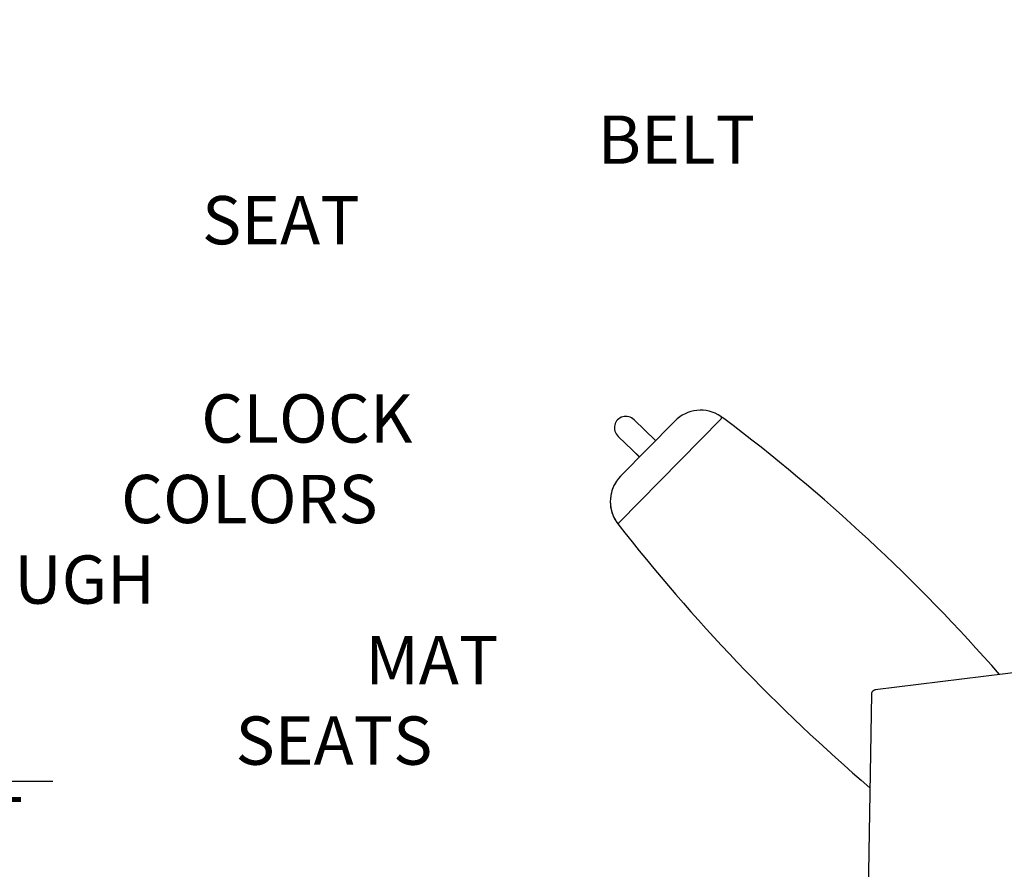
# Model space of a CAD drawing. Extents: x 0 to 910, y 0 to 607.
# Drawn here: x 279 to 361, y 368 to 438 of the extents above; entities that cross this region are included whole.
import ezdxf

# ---------------------------------------------------------------- set-up
doc = ezdxf.new("R2010")
doc.units = 0
doc.header["$LTSCALE"] = 15
doc.header["$MEASUREMENT"] = 0
doc.linetypes.add('DASHED', pattern=[0.75, 0.5, -0.25])
doc.layers.get('0').update_dxf_attribs({"linetype": 'CONTINUOUS'})
for name, color, linetype in [('PHASE-1', 7, 'CONTINUOUS'), ('SAFETY-ZONE', 1, 'DASHED'), ('TEXT-LSI', 7, 'CONTINUOUS')]:
    doc.layers.add(name, color=color, linetype=linetype)
doc.styles.add('ROMANS', font='romans.shx', dxfattribs={"width": 0.83, "height": 8})

# ---------------------------------------------------------------- blocks, each defined once
blk = doc.blocks.new('237303-C-TEXT')
at = {"layer": 'TEXT-LSI'}
for p, q in [((-9.129, 17.281), (9.855, 17.281)), ((-7.56, -3.067), (8.287, -3.067)), ((-7.21, -9.775), (8.148, -9.775)), ((-17.022, -16.232), (17.32, -16.232))]:
    blk.add_line(p, q, dxfattribs=at)
at = {"layer": 'TEXT-LSI', "insert": (-19.72, 29.137), "char_height": 4, "attachment_point": 1, "style": 'ROMANS'}
blk.add_mtext_dynamic_manual_height_columns('\\pi4.58871;LOFT INSIDE:\\P\\pi12.33538;CLOCK\\P\\pi10.67538;COLORS \\P\\pi1.03157;TALK-THROUGH \\P\\pi15.73443;MAT\\P\\pi13.04681;SEATS\\P\\pi3.87728;FIND-IT SIGN\\P\\pi3.403;LOWER LEVEL \\P\\pi5.61633;CLUBHOUSE', width=39.8479, gutter_width=20, heights=[0], dxfattribs=at)
blk = doc.blocks.new('237303-H-TEXT')
at = {"layer": 'TEXT-LSI', "insert": (-19.684, 1.904), "char_height": 4, "attachment_point": 1, "style": 'ROMANS'}
blk.add_mtext_dynamic_manual_height_columns('\\pi8.19429;BELT SEAT', width=42, gutter_width=20, heights=[0], dxfattribs=at)
blk = doc.blocks.new('237303-')
for p, q in [((-35.075, -0.13), (-31.106, -32.02)), ((-30.762, -32.323), (30.48, -33.33)), ((-53.674, -44.677), (-53.751, -44.784)), ((-53.584, -44.555), (-53.674, -44.677)), ((-53.571, -44.779), (-44.967, -53.224)), ((-48.807, -53.101), (-53.376, -48.616)), ((-51.758, -50.205), (-53.474, -51.983)), ((-52.105, -53.302), (-50.402, -51.536)), ((-50.888, -52.046), (-50.394, -51.543)), ((-50.888, -52.045), (-50.873, -52.025)), ((-44.982, -53.416), (-44.983, -53.416)), ((-44.967, -53.224), (-44.967, -53.224)), ((-44.743, -53.234), (-44.742, -53.234))]:
    blk.add_line(p, q)
at = {"flags": 128}
blk.add_lwpolyline([(-45.048, -53.461), (-45.028, -53.448), (-44.862, -53.327)], dxfattribs=at)
for centre, radius, start, end in [((66.364, -134.626), 150.001, 131.17346, 143.09644), ((-137.073, 65.07), 150.069, 307.91248, 319.47088), ((-51.274, -46.475), 3, 146.01172, 225.53112), ((-53.658, -44.868), 0.125, 45.52979, 146.01363), ((-46.706, -50.96), 3, 225.53143, 305.05102), ((-46.705, -50.96), 3, 234.7579, 305.05089), ((-45.054, -53.314), 0.125, 305.05099, 315.53134), ((-45.054, -53.314), 0.125, 315.53134, 45.5313)]:
    blk.add_arc(centre, radius, start, end)
blk.add_ellipse((-52.79, -52.642), major_axis=(0.689, 0.702), ratio=0.965923, start_param=1.57973, end_param=4.721323)
for points, knots in [([(-31.106, -32.02), (-31.102, -32.04), (-31.095, -32.081), (-31.07, -32.139), (-31.036, -32.191), (-30.993, -32.235), (-30.943, -32.272), (-30.886, -32.3), (-30.825, -32.319), (-30.783, -32.321), (-30.762, -32.323)], [0, 0, 0, 0, 0.126073, 0.2502051, 0.3732594, 0.4961768, 0.6199895, 0.7457556, 0.8744729, 1, 1, 1, 1]), ([(-50.902, -52.055), (-50.902, -52.055), (-50.899, -52.055), (-50.893, -52.05), (-50.888, -52.045)], [0, 0, 0, 0, 0.000421, 1, 1, 1, 1])]:
    blk.add_open_spline(points, degree=3, knots=knots)

msp = doc.modelspace()

# ---------------------------------------------------------------- linework, layer by layer
at = {"layer": 'SAFETY-ZONE'}
msp.add_lwpolyline([(550.529, 456.987, 0.182884), (502.862, 475.026), (437.533, 475.026, 0.135064), (400.252, 483.362), (358.116, 481.316, 0.078597), (336.092, 476.727, 0.334288), (261.416, 430.714, 0.337072), (208.645, 361.329), (208.645, 342.329, 0.321723), (257.604, 274.116, 0.117264), (275.335, 245.912), (277.112, 244.166, 0.092369), (299.002, 229.449, 0.238712), (341.459, 180.174, 0.203974), (393.351, 158.086), (398.813, 158.086, 0.37077), (469.999, 219.286, 0.167663), (520.273, 225.328, 0.180903), (561.282, 255.496)], format="xyb", dxfattribs=at)

# ---------------------------------------------------------------- block references
at = {"layer": 'PHASE-1', "zscale": 1.1, "rotation": 270}
msp.add_blockref('237303-', (382.001, 351.286), dxfattribs=at)
at = {"layer": 'TEXT-LSI'}
for name, p in [('237303-H-TEXT', (313.913, 428.057)), ('237303-C-TEXT', (264.537, 391.07))]:
    msp.add_blockref(name, p, dxfattribs=at)

doc.saveas('drawing.dxf')
